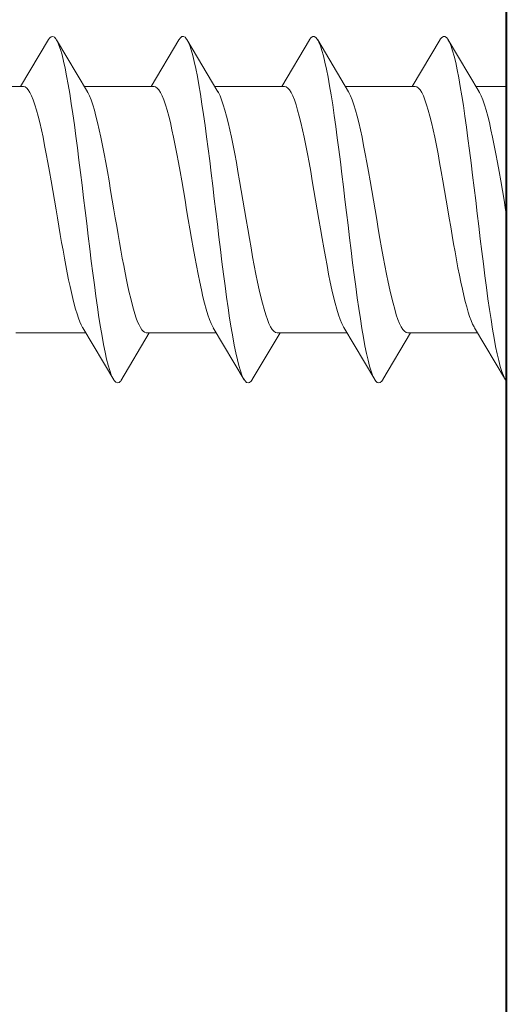
# Model space of a CAD drawing. Extents: x -1571 to -1151, y 819 to 1116.
# Drawn here: x -1401 to -1400, y 1057 to 1060 of the extents above; entities that cross this region are included whole.
import ezdxf

# ---------------------------------------------------------------- set-up
doc = ezdxf.new("R2010")
doc.units = 0
doc.header["$MEASUREMENT"] = 0
doc.layers.add('TAVOLE_DISEGNO', color=7, linetype='CONTINUOUS')

msp = doc.modelspace()

# ---------------------------------------------------------------- linework, layer by layer
at = {"layer": 'TAVOLE_DISEGNO', "color": 7, "linetype": 'Continuous', "lineweight": 40}
msp.add_line((-1399.5645, 1069.931), (-1399.5645, 1048.631), dxfattribs=at)
at = {"layer": 'TAVOLE_DISEGNO', "color": 7, "linetype": 'Continuous', "lineweight": 9}
for p, q in [((-1401.2368, 1060.3533), (-1401.3392, 1060.1809)), ((-1401.2322, 1060.359), (-1401.2377, 1060.3518)), ((-1401.2266, 1060.3631), (-1401.2322, 1060.359)), ((-1401.221, 1060.3637), (-1401.2266, 1060.3631)), ((-1401.2154, 1060.3609), (-1401.221, 1060.3637)), ((-1401.2098, 1060.3547), (-1401.2154, 1060.3609)), ((-1401.2071, 1060.3506), (-1401.2098, 1060.3547)), ((-1401.0946, 1060.1612), (-1401.208, 1060.3518)), ((-1401.2042, 1060.3452), (-1401.2071, 1060.3506)), ((-1400.7604, 1060.352), (-1400.8621, 1060.1808)), ((-1400.7605, 1060.3519), (-1400.7611, 1060.3509)), ((-1400.7548, 1060.3593), (-1400.7605, 1060.3519)), ((-1400.7492, 1060.3633), (-1400.7548, 1060.3593)), ((-1400.7436, 1060.3638), (-1400.7492, 1060.3633)), ((-1400.738, 1060.3608), (-1400.7436, 1060.3638)), ((-1400.7324, 1060.3544), (-1400.738, 1060.3608)), ((-1400.7306, 1060.3517), (-1400.7324, 1060.3544)), ((-1400.6182, 1060.1622), (-1400.7315, 1060.3528)), ((-1400.7268, 1060.3444), (-1400.7306, 1060.3517)), ((-1400.284, 1060.3511), (-1400.3851, 1060.1809)), ((-1400.283, 1060.3527), (-1400.2846, 1060.35)), ((-1400.2774, 1060.3598), (-1400.283, 1060.3527)), ((-1400.2718, 1060.3636), (-1400.2774, 1060.3598)), ((-1400.2662, 1060.3638), (-1400.2718, 1060.3636)), ((-1400.2606, 1060.3604), (-1400.2662, 1060.3638)), ((-1400.2549, 1060.3536), (-1400.2606, 1060.3604)), ((-1400.2527, 1060.35), (-1400.2549, 1060.3536)), ((-1400.1407, 1060.1613), (-1400.2536, 1060.3511)), ((-1399.8062, 1060.3526), (-1399.9082, 1060.1808)), ((-1399.8056, 1060.3535), (-1399.8069, 1060.3514)), ((-1399.8, 1060.3603), (-1399.8056, 1060.3535)), ((-1399.7944, 1060.3637), (-1399.8, 1060.3603)), ((-1399.7888, 1060.3635), (-1399.7944, 1060.3637)), ((-1399.7831, 1060.3599), (-1399.7888, 1060.3635)), ((-1399.7775, 1060.3529), (-1399.7831, 1060.3599)), ((-1399.7764, 1060.351), (-1399.7775, 1060.3529)), ((-1399.6639, 1060.1617), (-1399.7773, 1060.3522)), ((-1399.7719, 1060.3425), (-1399.7764, 1060.351)), ((-1401.1985, 1060.3323), (-1401.2042, 1060.3452)), ((-1401.1929, 1060.3161), (-1401.1985, 1060.3323)), ((-1401.1873, 1060.2966), (-1401.1929, 1060.3161)), ((-1400.7211, 1060.3311), (-1400.7268, 1060.3444)), ((-1400.7155, 1060.3145), (-1400.7211, 1060.3311)), ((-1400.7099, 1060.2948), (-1400.7155, 1060.3145)), ((-1400.2493, 1060.3434), (-1400.2527, 1060.35)), ((-1400.2437, 1060.3299), (-1400.2493, 1060.3434)), ((-1400.2381, 1060.3132), (-1400.2437, 1060.3299)), ((-1399.7663, 1060.3288), (-1399.7719, 1060.3425)), ((-1399.7607, 1060.3119), (-1399.7663, 1060.3288)), ((-1401.1817, 1060.2739), (-1401.1873, 1060.2966)), ((-1400.7043, 1060.272), (-1400.7099, 1060.2948)), ((-1400.2325, 1060.2933), (-1400.2381, 1060.3132)), ((-1400.2269, 1060.2703), (-1400.2325, 1060.2933)), ((-1399.7551, 1060.2918), (-1399.7607, 1060.3119)), ((-1399.7494, 1060.2685), (-1399.7551, 1060.2918)), ((-1401.1761, 1060.2483), (-1401.1817, 1060.2739)), ((-1401.1705, 1060.2199), (-1401.1761, 1060.2483)), ((-1400.6987, 1060.2464), (-1400.7043, 1060.272)), ((-1400.6931, 1060.2179), (-1400.6987, 1060.2464)), ((-1400.2212, 1060.2444), (-1400.2269, 1060.2703)), ((-1400.2156, 1060.2156), (-1400.2212, 1060.2444)), ((-1399.7438, 1060.2423), (-1399.7494, 1060.2685)), ((-1401.1648, 1060.1888), (-1401.1705, 1060.2199)), ((-1400.6874, 1060.1867), (-1400.6931, 1060.2179)), ((-1400.21, 1060.1841), (-1400.2156, 1060.2156)), ((-1399.7382, 1060.2132), (-1399.7438, 1060.2423)), ((-1399.7326, 1060.1816), (-1399.7382, 1060.2132)), ((-1401.3284, 1060.1809), (-1401.5835, 1060.1809)), ((-1401.3284, 1060.1809), (-1401.3225, 1060.1796)), ((-1401.3225, 1060.1796), (-1401.3165, 1060.1754)), ((-1401.3165, 1060.1754), (-1401.3106, 1060.1685)), ((-1401.1592, 1060.1553), (-1401.1648, 1060.1888)), ((-1400.8514, 1060.1809), (-1401.1064, 1060.1809)), ((-1400.8514, 1060.1809), (-1400.8455, 1060.1796)), ((-1400.8455, 1060.1796), (-1400.8395, 1060.1754)), ((-1400.8395, 1060.1754), (-1400.8336, 1060.1685)), ((-1400.6818, 1060.1529), (-1400.6874, 1060.1867)), ((-1400.3744, 1060.1809), (-1400.6294, 1060.1809)), ((-1400.3744, 1060.1809), (-1400.3685, 1060.1796)), ((-1400.3685, 1060.1796), (-1400.3625, 1060.1754)), ((-1400.3625, 1060.1754), (-1400.3566, 1060.1685)), ((-1400.2044, 1060.1502), (-1400.21, 1060.1841)), ((-1399.8974, 1060.1809), (-1400.1524, 1060.1809)), ((-1399.8974, 1060.1809), (-1399.8915, 1060.1796)), ((-1399.8915, 1060.1796), (-1399.8855, 1060.1754)), ((-1399.8855, 1060.1754), (-1399.8796, 1060.1685)), ((-1399.727, 1060.1475), (-1399.7326, 1060.1816)), ((-1399.5645, 1060.1809), (-1399.6754, 1060.1809)), ((-1401.3106, 1060.1685), (-1401.3046, 1060.1589)), ((-1401.3046, 1060.1589), (-1401.2986, 1060.1467)), ((-1401.2986, 1060.1467), (-1401.2927, 1060.1319)), ((-1401.1536, 1060.1195), (-1401.1592, 1060.1553)), ((-1401.0933, 1060.1589), (-1401.0952, 1060.1624)), ((-1401.0873, 1060.1467), (-1401.0933, 1060.1589)), ((-1401.0814, 1060.1319), (-1401.0873, 1060.1467)), ((-1400.8336, 1060.1685), (-1400.8276, 1060.1589)), ((-1400.8276, 1060.1589), (-1400.8216, 1060.1467)), ((-1400.8216, 1060.1467), (-1400.8157, 1060.1319)), ((-1400.6762, 1060.1168), (-1400.6818, 1060.1529)), ((-1400.6163, 1060.1589), (-1400.6188, 1060.1633)), ((-1400.6103, 1060.1467), (-1400.6163, 1060.1589)), ((-1400.6044, 1060.1319), (-1400.6103, 1060.1467)), ((-1400.3566, 1060.1685), (-1400.3506, 1060.1589)), ((-1400.3506, 1060.1589), (-1400.3446, 1060.1467)), ((-1400.3446, 1060.1467), (-1400.3387, 1060.1319)), ((-1400.1988, 1060.1139), (-1400.2044, 1060.1502)), ((-1400.1393, 1060.1589), (-1400.1413, 1060.1625)), ((-1400.1333, 1060.1467), (-1400.1393, 1060.1589)), ((-1400.1274, 1060.1319), (-1400.1333, 1060.1467)), ((-1399.8796, 1060.1685), (-1399.8736, 1060.1589)), ((-1399.8736, 1060.1589), (-1399.8676, 1060.1467)), ((-1399.8676, 1060.1467), (-1399.8617, 1060.1319)), ((-1399.7214, 1060.1111), (-1399.727, 1060.1475)), ((-1399.6623, 1060.1589), (-1399.6646, 1060.1629)), ((-1399.6563, 1060.1467), (-1399.6623, 1060.1589)), ((-1399.6504, 1060.1319), (-1399.6563, 1060.1467)), ((-1401.2927, 1060.1319), (-1401.2867, 1060.1146)), ((-1401.2867, 1060.1146), (-1401.2807, 1060.095)), ((-1401.148, 1060.0815), (-1401.1536, 1060.1195)), ((-1401.0754, 1060.1146), (-1401.0814, 1060.1319)), ((-1401.0694, 1060.095), (-1401.0754, 1060.1146)), ((-1400.8157, 1060.1319), (-1400.8097, 1060.1146)), ((-1400.8097, 1060.1146), (-1400.8037, 1060.095)), ((-1400.6706, 1060.0786), (-1400.6762, 1060.1168)), ((-1400.5984, 1060.1146), (-1400.6044, 1060.1319)), ((-1400.5924, 1060.095), (-1400.5984, 1060.1146)), ((-1400.3387, 1060.1319), (-1400.3327, 1060.1146)), ((-1400.3327, 1060.1146), (-1400.3267, 1060.095)), ((-1400.1932, 1060.0756), (-1400.1988, 1060.1139)), ((-1400.1214, 1060.1146), (-1400.1274, 1060.1319)), ((-1400.1154, 1060.095), (-1400.1214, 1060.1146)), ((-1399.8617, 1060.1319), (-1399.8557, 1060.1146)), ((-1399.8557, 1060.1146), (-1399.8497, 1060.095)), ((-1399.7157, 1060.0727), (-1399.7214, 1060.1111)), ((-1399.6444, 1060.1146), (-1399.6504, 1060.1319)), ((-1399.6384, 1060.095), (-1399.6444, 1060.1146)), ((-1401.2807, 1060.095), (-1401.2748, 1060.0731)), ((-1401.2748, 1060.0731), (-1401.2688, 1060.0491)), ((-1401.1424, 1060.0416), (-1401.148, 1060.0815)), ((-1401.0635, 1060.0731), (-1401.0694, 1060.095)), ((-1401.0575, 1060.0491), (-1401.0635, 1060.0731)), ((-1400.8037, 1060.095), (-1400.7978, 1060.0731)), ((-1400.7978, 1060.0731), (-1400.7918, 1060.0491)), ((-1400.665, 1060.0385), (-1400.6706, 1060.0786)), ((-1400.5865, 1060.0731), (-1400.5924, 1060.095)), ((-1400.5805, 1060.0491), (-1400.5865, 1060.0731)), ((-1400.3267, 1060.095), (-1400.3208, 1060.0731)), ((-1400.3208, 1060.0731), (-1400.3148, 1060.0491)), ((-1400.1875, 1060.0354), (-1400.1932, 1060.0756)), ((-1400.1095, 1060.0731), (-1400.1154, 1060.095)), ((-1400.1035, 1060.0491), (-1400.1095, 1060.0731)), ((-1399.8497, 1060.095), (-1399.8438, 1060.0731)), ((-1399.8438, 1060.0731), (-1399.8378, 1060.0491)), ((-1399.7101, 1060.0324), (-1399.7157, 1060.0727)), ((-1399.6325, 1060.0731), (-1399.6384, 1060.095)), ((-1399.6265, 1060.0491), (-1399.6325, 1060.0731)), ((-1401.2688, 1060.0491), (-1401.2629, 1060.0232)), ((-1401.1368, 1060), (-1401.1424, 1060.0416)), ((-1401.0515, 1060.0232), (-1401.0575, 1060.0491)), ((-1400.7918, 1060.0491), (-1400.7859, 1060.0232)), ((-1400.6594, 1059.9968), (-1400.665, 1060.0385)), ((-1400.5745, 1060.0232), (-1400.5805, 1060.0491)), ((-1400.3148, 1060.0491), (-1400.3089, 1060.0232)), ((-1400.1819, 1059.9936), (-1400.1875, 1060.0354)), ((-1400.0975, 1060.0232), (-1400.1035, 1060.0491)), ((-1399.8378, 1060.0491), (-1399.8319, 1060.0232)), ((-1399.7045, 1059.9905), (-1399.7101, 1060.0324)), ((-1399.6205, 1060.0232), (-1399.6265, 1060.0491)), ((-1401.2629, 1060.0232), (-1401.2569, 1059.9955)), ((-1401.2569, 1059.9955), (-1401.2509, 1059.9661)), ((-1401.1311, 1059.9568), (-1401.1368, 1060)), ((-1401.0456, 1059.9955), (-1401.0515, 1060.0232)), ((-1401.0396, 1059.9661), (-1401.0456, 1059.9955)), ((-1400.7859, 1060.0232), (-1400.7799, 1059.9955)), ((-1400.7799, 1059.9955), (-1400.7739, 1059.9661)), ((-1400.6537, 1059.9536), (-1400.6594, 1059.9968)), ((-1400.5686, 1059.9955), (-1400.5745, 1060.0232)), ((-1400.5626, 1059.9661), (-1400.5686, 1059.9955)), ((-1400.3089, 1060.0232), (-1400.3029, 1059.9955)), ((-1400.3029, 1059.9955), (-1400.2969, 1059.9661)), ((-1400.1763, 1059.9504), (-1400.1819, 1059.9936)), ((-1400.0916, 1059.9955), (-1400.0975, 1060.0232)), ((-1400.0856, 1059.9661), (-1400.0916, 1059.9955)), ((-1399.8319, 1060.0232), (-1399.8259, 1059.9955)), ((-1399.8259, 1059.9955), (-1399.8199, 1059.9661)), ((-1399.6146, 1059.9955), (-1399.6205, 1060.0232)), ((-1399.6086, 1059.9661), (-1399.6146, 1059.9955)), ((-1401.2509, 1059.9661), (-1401.245, 1059.9352)), ((-1401.1255, 1059.9125), (-1401.1311, 1059.9568)), ((-1401.0337, 1059.9352), (-1401.0396, 1059.9661)), ((-1400.7739, 1059.9661), (-1400.768, 1059.9352)), ((-1400.5567, 1059.9352), (-1400.5626, 1059.9661)), ((-1400.2969, 1059.9661), (-1400.291, 1059.9352)), ((-1400.0797, 1059.9352), (-1400.0856, 1059.9661)), ((-1399.8199, 1059.9661), (-1399.814, 1059.9352)), ((-1399.6989, 1059.9471), (-1399.7045, 1059.9905)), ((-1399.6027, 1059.9352), (-1399.6086, 1059.9661)), ((-1401.245, 1059.9352), (-1401.239, 1059.9032)), ((-1401.0277, 1059.9032), (-1401.0337, 1059.9352)), ((-1400.768, 1059.9352), (-1400.762, 1059.9032)), ((-1400.6481, 1059.9092), (-1400.6537, 1059.9536)), ((-1400.5507, 1059.9032), (-1400.5567, 1059.9352)), ((-1400.291, 1059.9352), (-1400.285, 1059.9032)), ((-1400.1707, 1059.9059), (-1400.1763, 1059.9504)), ((-1400.0737, 1059.9032), (-1400.0797, 1059.9352)), ((-1399.814, 1059.9352), (-1399.808, 1059.9032)), ((-1399.6933, 1059.9025), (-1399.6989, 1059.9471)), ((-1399.5967, 1059.9032), (-1399.6027, 1059.9352)), ((-1401.239, 1059.9032), (-1401.233, 1059.87)), ((-1401.1199, 1059.8671), (-1401.1255, 1059.9125)), ((-1401.0217, 1059.87), (-1401.0277, 1059.9032)), ((-1400.762, 1059.9032), (-1400.756, 1059.87)), ((-1400.6425, 1059.8639), (-1400.6481, 1059.9092)), ((-1400.5447, 1059.87), (-1400.5507, 1059.9032)), ((-1400.285, 1059.9032), (-1400.279, 1059.87)), ((-1400.1651, 1059.8605), (-1400.1707, 1059.9059)), ((-1400.0677, 1059.87), (-1400.0737, 1059.9032)), ((-1399.808, 1059.9032), (-1399.802, 1059.87)), ((-1399.6877, 1059.857), (-1399.6933, 1059.9025)), ((-1399.5907, 1059.87), (-1399.5967, 1059.9032)), ((-1401.233, 1059.87), (-1401.2271, 1059.836)), ((-1401.1143, 1059.821), (-1401.1199, 1059.8671)), ((-1401.0158, 1059.836), (-1401.0217, 1059.87)), ((-1400.756, 1059.87), (-1400.7501, 1059.836)), ((-1400.6369, 1059.8178), (-1400.6425, 1059.8639)), ((-1400.5388, 1059.836), (-1400.5447, 1059.87)), ((-1400.279, 1059.87), (-1400.2731, 1059.836)), ((-1400.1595, 1059.8143), (-1400.1651, 1059.8605)), ((-1400.0618, 1059.836), (-1400.0677, 1059.87)), ((-1399.802, 1059.87), (-1399.7961, 1059.836)), ((-1399.682, 1059.8107), (-1399.6877, 1059.857)), ((-1399.5848, 1059.836), (-1399.5907, 1059.87)), ((-1401.2271, 1059.836), (-1401.2211, 1059.8013)), ((-1401.1087, 1059.7745), (-1401.1143, 1059.821)), ((-1401.0098, 1059.8013), (-1401.0158, 1059.836)), ((-1400.7501, 1059.836), (-1400.7441, 1059.8013)), ((-1400.6313, 1059.7712), (-1400.6369, 1059.8178)), ((-1400.5328, 1059.8013), (-1400.5388, 1059.836)), ((-1400.2731, 1059.836), (-1400.2671, 1059.8013)), ((-1400.1538, 1059.7676), (-1400.1595, 1059.8143)), ((-1400.0558, 1059.8013), (-1400.0618, 1059.836)), ((-1399.7961, 1059.836), (-1399.7901, 1059.8013)), ((-1399.6764, 1059.7641), (-1399.682, 1059.8107)), ((-1399.5788, 1059.8013), (-1399.5848, 1059.836)), ((-1401.2211, 1059.8013), (-1401.2152, 1059.7663)), ((-1401.0038, 1059.7663), (-1401.0098, 1059.8013)), ((-1400.7441, 1059.8013), (-1400.7382, 1059.7663)), ((-1400.5268, 1059.7663), (-1400.5328, 1059.8013)), ((-1400.2671, 1059.8013), (-1400.2612, 1059.7663)), ((-1400.0498, 1059.7663), (-1400.0558, 1059.8013)), ((-1399.7901, 1059.8013), (-1399.7842, 1059.7663)), ((-1399.5728, 1059.7663), (-1399.5788, 1059.8013)), ((-1401.2152, 1059.7663), (-1401.2092, 1059.7309)), ((-1401.1031, 1059.7277), (-1401.1087, 1059.7745)), ((-1400.9979, 1059.7309), (-1401.0038, 1059.7663)), ((-1400.7382, 1059.7663), (-1400.7322, 1059.7309)), ((-1400.6257, 1059.7244), (-1400.6313, 1059.7712)), ((-1400.5209, 1059.7309), (-1400.5268, 1059.7663)), ((-1400.2612, 1059.7663), (-1400.2552, 1059.7309)), ((-1400.1482, 1059.7208), (-1400.1538, 1059.7676)), ((-1400.0439, 1059.7309), (-1400.0498, 1059.7663)), ((-1399.7842, 1059.7663), (-1399.7782, 1059.7309)), ((-1399.6708, 1059.7173), (-1399.6764, 1059.7641)), ((-1399.5669, 1059.7309), (-1399.5728, 1059.7663)), ((-1401.2092, 1059.7309), (-1401.2041, 1059.7007)), ((-1401.0974, 1059.6809), (-1401.1031, 1059.7277)), ((-1400.9928, 1059.7007), (-1400.9979, 1059.7309)), ((-1400.7322, 1059.7309), (-1400.7262, 1059.6956)), ((-1400.62, 1059.6776), (-1400.6257, 1059.7244)), ((-1400.5149, 1059.6956), (-1400.5209, 1059.7309)), ((-1400.2552, 1059.7309), (-1400.2492, 1059.6956)), ((-1400.1426, 1059.674), (-1400.1482, 1059.7208)), ((-1400.0379, 1059.6956), (-1400.0439, 1059.7309)), ((-1399.7782, 1059.7309), (-1399.7729, 1059.6995)), ((-1399.6652, 1059.6705), (-1399.6708, 1059.7173)), ((-1399.5645, 1059.7171), (-1399.5669, 1059.7309)), ((-1401.2041, 1059.7007), (-1401.199, 1059.6706)), ((-1401.199, 1059.6706), (-1401.1939, 1059.6408)), ((-1401.0918, 1059.6345), (-1401.0974, 1059.6809)), ((-1400.9877, 1059.6706), (-1400.9928, 1059.7007)), ((-1400.9826, 1059.6408), (-1400.9877, 1059.6706)), ((-1400.7262, 1059.6956), (-1400.7203, 1059.6606)), ((-1400.6144, 1059.6311), (-1400.62, 1059.6776)), ((-1400.509, 1059.6606), (-1400.5149, 1059.6956)), ((-1400.2492, 1059.6956), (-1400.2433, 1059.6606)), ((-1400.137, 1059.6276), (-1400.1426, 1059.674)), ((-1400.032, 1059.6606), (-1400.0379, 1059.6956)), ((-1399.7729, 1059.6995), (-1399.7676, 1059.6681)), ((-1399.7676, 1059.6681), (-1399.7622, 1059.6371)), ((-1399.6596, 1059.6241), (-1399.6652, 1059.6705)), ((-1401.1939, 1059.6408), (-1401.1888, 1059.6114)), ((-1401.0862, 1059.5885), (-1401.0918, 1059.6345)), ((-1400.9775, 1059.6114), (-1400.9826, 1059.6408)), ((-1400.7203, 1059.6606), (-1400.7143, 1059.6259)), ((-1400.6088, 1059.5851), (-1400.6144, 1059.6311)), ((-1400.503, 1059.6259), (-1400.509, 1059.6606)), ((-1400.2433, 1059.6606), (-1400.2373, 1059.6259)), ((-1400.026, 1059.6259), (-1400.032, 1059.6606)), ((-1399.7622, 1059.6371), (-1399.7569, 1059.6065)), ((-1401.1888, 1059.6114), (-1401.1837, 1059.5826)), ((-1400.9724, 1059.5826), (-1400.9775, 1059.6114)), ((-1400.7143, 1059.6259), (-1400.7083, 1059.5919)), ((-1400.497, 1059.5919), (-1400.503, 1059.6259)), ((-1400.2373, 1059.6259), (-1400.2313, 1059.5919)), ((-1400.1314, 1059.5817), (-1400.137, 1059.6276)), ((-1400.02, 1059.5919), (-1400.026, 1059.6259)), ((-1399.7569, 1059.6065), (-1399.7516, 1059.5766)), ((-1399.654, 1059.5783), (-1399.6596, 1059.6241)), ((-1401.1837, 1059.5826), (-1401.1786, 1059.5544)), ((-1401.0806, 1059.5433), (-1401.0862, 1059.5885)), ((-1400.9673, 1059.5544), (-1400.9724, 1059.5826)), ((-1400.7083, 1059.5919), (-1400.7024, 1059.5587)), ((-1400.6032, 1059.54), (-1400.6088, 1059.5851)), ((-1400.4911, 1059.5587), (-1400.497, 1059.5919)), ((-1400.2313, 1059.5919), (-1400.2254, 1059.5587)), ((-1400.1258, 1059.5366), (-1400.1314, 1059.5817)), ((-1400.0141, 1059.5587), (-1400.02, 1059.5919)), ((-1399.7516, 1059.5766), (-1399.7463, 1059.5474)), ((-1399.6483, 1059.5334), (-1399.654, 1059.5783)), ((-1401.1786, 1059.5544), (-1401.1735, 1059.527)), ((-1401.1735, 1059.527), (-1401.1684, 1059.5005)), ((-1401.075, 1059.4991), (-1401.0806, 1059.5433)), ((-1400.9622, 1059.527), (-1400.9673, 1059.5544)), ((-1400.9571, 1059.5005), (-1400.9622, 1059.527)), ((-1400.7024, 1059.5587), (-1400.6964, 1059.5267)), ((-1400.6964, 1059.5267), (-1400.6905, 1059.4958)), ((-1400.5976, 1059.4959), (-1400.6032, 1059.54)), ((-1400.4851, 1059.5267), (-1400.4911, 1059.5587)), ((-1400.4791, 1059.4958), (-1400.4851, 1059.5267)), ((-1400.2254, 1059.5587), (-1400.2194, 1059.5267)), ((-1400.2194, 1059.5267), (-1400.2135, 1059.4958)), ((-1400.1201, 1059.4927), (-1400.1258, 1059.5366)), ((-1400.0081, 1059.5267), (-1400.0141, 1059.5587)), ((-1400.0021, 1059.4958), (-1400.0081, 1059.5267)), ((-1399.7463, 1059.5474), (-1399.741, 1059.5191)), ((-1399.6427, 1059.4895), (-1399.6483, 1059.5334)), ((-1401.1684, 1059.5005), (-1401.1633, 1059.4751)), ((-1401.0694, 1059.4562), (-1401.075, 1059.4991)), ((-1400.952, 1059.4751), (-1400.9571, 1059.5005)), ((-1400.6905, 1059.4958), (-1400.6845, 1059.4664)), ((-1400.592, 1059.4531), (-1400.5976, 1059.4959)), ((-1400.4732, 1059.4664), (-1400.4791, 1059.4958)), ((-1400.2135, 1059.4958), (-1400.2075, 1059.4664)), ((-1400.1145, 1059.45), (-1400.1201, 1059.4927)), ((-1399.9962, 1059.4664), (-1400.0021, 1059.4958)), ((-1399.741, 1059.5191), (-1399.7357, 1059.4918)), ((-1399.7357, 1059.4918), (-1399.7303, 1059.4657)), ((-1399.6371, 1059.4469), (-1399.6427, 1059.4895)), ((-1401.1633, 1059.4751), (-1401.1582, 1059.4508)), ((-1401.0637, 1059.4147), (-1401.0694, 1059.4562)), ((-1400.9469, 1059.4508), (-1400.952, 1059.4751)), ((-1400.6845, 1059.4664), (-1400.6785, 1059.4387)), ((-1400.5863, 1059.4119), (-1400.592, 1059.4531)), ((-1400.4672, 1059.4387), (-1400.4732, 1059.4664)), ((-1400.2075, 1059.4664), (-1400.2015, 1059.4387)), ((-1399.9902, 1059.4387), (-1399.9962, 1059.4664)), ((-1399.7303, 1059.4657), (-1399.725, 1059.4409)), ((-1401.1582, 1059.4508), (-1401.1531, 1059.4278)), ((-1401.1531, 1059.4278), (-1401.148, 1059.4061)), ((-1400.9418, 1059.4278), (-1400.9469, 1059.4508)), ((-1400.9367, 1059.4061), (-1400.9418, 1059.4278)), ((-1400.6785, 1059.4387), (-1400.6726, 1059.4128)), ((-1400.4613, 1059.4128), (-1400.4672, 1059.4387)), ((-1400.2015, 1059.4387), (-1400.1956, 1059.4128)), ((-1400.1089, 1059.4089), (-1400.1145, 1059.45)), ((-1399.9843, 1059.4128), (-1399.9902, 1059.4387)), ((-1399.725, 1059.4409), (-1399.7197, 1059.4176)), ((-1399.7197, 1059.4176), (-1399.7144, 1059.3957)), ((-1399.6315, 1059.4058), (-1399.6371, 1059.4469)), ((-1401.148, 1059.4061), (-1401.1429, 1059.3859)), ((-1401.1429, 1059.3859), (-1401.1378, 1059.3673)), ((-1401.0581, 1059.375), (-1401.0637, 1059.4147)), ((-1400.9316, 1059.3859), (-1400.9367, 1059.4061)), ((-1400.9265, 1059.3673), (-1400.9316, 1059.3859)), ((-1400.6726, 1059.4128), (-1400.6666, 1059.3888)), ((-1400.6666, 1059.3888), (-1400.6606, 1059.3669)), ((-1400.5807, 1059.3724), (-1400.5863, 1059.4119)), ((-1400.4553, 1059.3888), (-1400.4613, 1059.4128)), ((-1400.4493, 1059.3669), (-1400.4553, 1059.3888)), ((-1400.1956, 1059.4128), (-1400.1896, 1059.3888)), ((-1400.1896, 1059.3888), (-1400.1836, 1059.3669)), ((-1400.1033, 1059.3695), (-1400.1089, 1059.4089)), ((-1399.9783, 1059.3888), (-1399.9843, 1059.4128)), ((-1399.9723, 1059.3669), (-1399.9783, 1059.3888)), ((-1399.7144, 1059.3957), (-1399.7091, 1059.3756)), ((-1399.6259, 1059.3665), (-1399.6315, 1059.4058)), ((-1401.1378, 1059.3673), (-1401.1327, 1059.3503)), ((-1401.1327, 1059.3503), (-1401.1276, 1059.3351)), ((-1401.0525, 1059.3373), (-1401.0581, 1059.375)), ((-1400.9214, 1059.3503), (-1400.9265, 1059.3673)), ((-1400.9163, 1059.3351), (-1400.9214, 1059.3503)), ((-1400.6606, 1059.3669), (-1400.6547, 1059.3473)), ((-1400.6547, 1059.3473), (-1400.6487, 1059.33)), ((-1400.5751, 1059.3348), (-1400.5807, 1059.3724)), ((-1400.4434, 1059.3473), (-1400.4493, 1059.3669)), ((-1400.4374, 1059.33), (-1400.4434, 1059.3473)), ((-1400.1836, 1059.3669), (-1400.1777, 1059.3473)), ((-1400.1777, 1059.3473), (-1400.1717, 1059.33)), ((-1400.0977, 1059.332), (-1400.1033, 1059.3695)), ((-1399.9664, 1059.3473), (-1399.9723, 1059.3669)), ((-1399.9604, 1059.33), (-1399.9664, 1059.3473)), ((-1399.7091, 1059.3756), (-1399.7038, 1059.3571)), ((-1399.7038, 1059.3571), (-1399.6984, 1059.3405)), ((-1399.6203, 1059.3292), (-1399.6259, 1059.3665)), ((-1401.1276, 1059.3351), (-1401.1225, 1059.3216)), ((-1401.1225, 1059.3216), (-1401.1174, 1059.31)), ((-1401.1174, 1059.31), (-1401.1123, 1059.3002)), ((-1401.0469, 1059.3018), (-1401.0525, 1059.3373)), ((-1400.9112, 1059.3216), (-1400.9163, 1059.3351)), ((-1400.906, 1059.31), (-1400.9112, 1059.3216)), ((-1400.9009, 1059.3002), (-1400.906, 1059.31)), ((-1400.6487, 1059.33), (-1400.6428, 1059.3152)), ((-1400.6428, 1059.3152), (-1400.6368, 1059.303)), ((-1400.5695, 1059.2994), (-1400.5751, 1059.3348)), ((-1400.4314, 1059.3152), (-1400.4374, 1059.33)), ((-1400.4255, 1059.303), (-1400.4314, 1059.3152)), ((-1400.1717, 1059.33), (-1400.1658, 1059.3152)), ((-1400.1658, 1059.3152), (-1400.1598, 1059.303)), ((-1400.0921, 1059.2967), (-1400.0977, 1059.332)), ((-1399.9544, 1059.3152), (-1399.9604, 1059.33)), ((-1399.9485, 1059.303), (-1399.9544, 1059.3152)), ((-1399.6984, 1059.3405), (-1399.6931, 1059.3258)), ((-1399.6931, 1059.3258), (-1399.6878, 1059.3131)), ((-1399.6878, 1059.3131), (-1399.6825, 1059.3024)), ((-1399.6146, 1059.2941), (-1399.6203, 1059.3292)), ((-1401.3556, 1059.2809), (-1401.1007, 1059.2809)), ((-1401.1123, 1059.3002), (-1401.1119, 1059.2997)), ((-1401.112, 1059.2997), (-1400.9987, 1059.1093)), ((-1401.0413, 1059.2686), (-1401.0469, 1059.3018)), ((-1400.9724, 1059.1056), (-1400.8686, 1059.281)), ((-1400.8958, 1059.2925), (-1400.9009, 1059.3002)), ((-1400.8907, 1059.2867), (-1400.8958, 1059.2925)), ((-1400.8856, 1059.2829), (-1400.8907, 1059.2867)), ((-1400.8805, 1059.2811), (-1400.8856, 1059.2829)), ((-1400.8786, 1059.2809), (-1400.8805, 1059.2811)), ((-1400.8786, 1059.2809), (-1400.6236, 1059.2809)), ((-1400.6368, 1059.303), (-1400.6343, 1059.2986)), ((-1400.6349, 1059.2998), (-1400.5219, 1059.1098)), ((-1400.5639, 1059.2663), (-1400.5695, 1059.2994)), ((-1400.4925, 1059.11), (-1400.3909, 1059.2811)), ((-1400.4195, 1059.2934), (-1400.4255, 1059.303)), ((-1400.4136, 1059.2865), (-1400.4195, 1059.2934)), ((-1400.4076, 1059.2823), (-1400.4136, 1059.2865)), ((-1400.4016, 1059.2809), (-1400.4076, 1059.2823)), ((-1400.4016, 1059.2809), (-1400.1466, 1059.2809)), ((-1400.1598, 1059.303), (-1400.1579, 1059.2996)), ((-1400.1585, 1059.3008), (-1400.0453, 1059.1103)), ((-1400.0864, 1059.2638), (-1400.0921, 1059.2967)), ((-1400.0155, 1059.1101), (-1399.914, 1059.281)), ((-1399.9425, 1059.2934), (-1399.9485, 1059.303)), ((-1399.9366, 1059.2865), (-1399.9425, 1059.2934)), ((-1399.9306, 1059.2823), (-1399.9366, 1059.2865)), ((-1399.9246, 1059.2809), (-1399.9306, 1059.2823)), ((-1399.9246, 1059.2809), (-1399.6697, 1059.2809)), ((-1399.6825, 1059.3024), (-1399.6801, 1059.2982)), ((-1399.6807, 1059.2993), (-1399.5676, 1059.1091)), ((-1399.609, 1059.2615), (-1399.6146, 1059.2941)), ((-1401.0357, 1059.238), (-1401.0413, 1059.2686)), ((-1401.03, 1059.21), (-1401.0357, 1059.238)), ((-1400.5583, 1059.2357), (-1400.5639, 1059.2663)), ((-1400.5526, 1059.2079), (-1400.5583, 1059.2357)), ((-1400.0808, 1059.2335), (-1400.0864, 1059.2638)), ((-1399.6034, 1059.2314), (-1399.609, 1059.2615)), ((-1401.0244, 1059.1848), (-1401.03, 1059.21)), ((-1400.547, 1059.1829), (-1400.5526, 1059.2079)), ((-1400.0752, 1059.2059), (-1400.0808, 1059.2335)), ((-1400.0696, 1059.1813), (-1400.0752, 1059.2059)), ((-1399.5978, 1059.2041), (-1399.6034, 1059.2314)), ((-1399.5922, 1059.1797), (-1399.5978, 1059.2041)), ((-1401.0188, 1059.1626), (-1401.0244, 1059.1848)), ((-1400.5414, 1059.1611), (-1400.547, 1059.1829)), ((-1400.064, 1059.1597), (-1400.0696, 1059.1813)), ((-1399.5866, 1059.1582), (-1399.5922, 1059.1797)), ((-1401.0132, 1059.1435), (-1401.0188, 1059.1626)), ((-1401.0076, 1059.1276), (-1401.0132, 1059.1435)), ((-1401.002, 1059.1151), (-1401.0076, 1059.1276)), ((-1400.5358, 1059.1423), (-1400.5414, 1059.1611)), ((-1400.5302, 1059.1268), (-1400.5358, 1059.1423)), ((-1400.0584, 1059.1411), (-1400.064, 1059.1597)), ((-1400.0527, 1059.1257), (-1400.0584, 1059.1411)), ((-1399.5809, 1059.1398), (-1399.5866, 1059.1582)), ((-1399.5753, 1059.1246), (-1399.5809, 1059.1398)), ((-1400.9996, 1059.1109), (-1401.002, 1059.1151)), ((-1400.9963, 1059.106), (-1400.9996, 1059.1109)), ((-1400.9907, 1059.1003), (-1400.9963, 1059.106)), ((-1400.9851, 1059.0981), (-1400.9907, 1059.1003)), ((-1400.9795, 1059.0993), (-1400.9851, 1059.0981)), ((-1400.9792, 1059.0994), (-1400.9795, 1059.0993)), ((-1400.5246, 1059.1145), (-1400.5302, 1059.1268)), ((-1400.5225, 1059.1109), (-1400.5246, 1059.1145)), ((-1400.5189, 1059.1056), (-1400.5225, 1059.1109)), ((-1400.5133, 1059.1), (-1400.5189, 1059.1056)), ((-1400.5077, 1059.0979), (-1400.5133, 1059.1)), ((-1400.5021, 1059.0992), (-1400.5077, 1059.0979)), ((-1400.4965, 1059.1041), (-1400.5021, 1059.0992)), ((-1400.4917, 1059.1111), (-1400.4965, 1059.1041)), ((-1400.0471, 1059.1136), (-1400.0527, 1059.1257)), ((-1400.0459, 1059.1115), (-1400.0471, 1059.1136)), ((-1400.0415, 1059.1049), (-1400.0459, 1059.1115)), ((-1400.0359, 1059.0996), (-1400.0415, 1059.1049)), ((-1400.0303, 1059.0978), (-1400.0359, 1059.0996)), ((-1400.0247, 1059.0996), (-1400.0303, 1059.0978)), ((-1400.019, 1059.1048), (-1400.0247, 1059.0996)), ((-1400.0147, 1059.1112), (-1400.019, 1059.1048)), ((-1399.5697, 1059.1127), (-1399.5753, 1059.1246)), ((-1399.5683, 1059.1103), (-1399.5697, 1059.1127))]:
    msp.add_line(p, q, dxfattribs=at)
msp.add_arc((-1400.9934, 1059.1219), 0.0266, 302.2482, 325.0855, dxfattribs=at)

doc.saveas('drawing.dxf')
